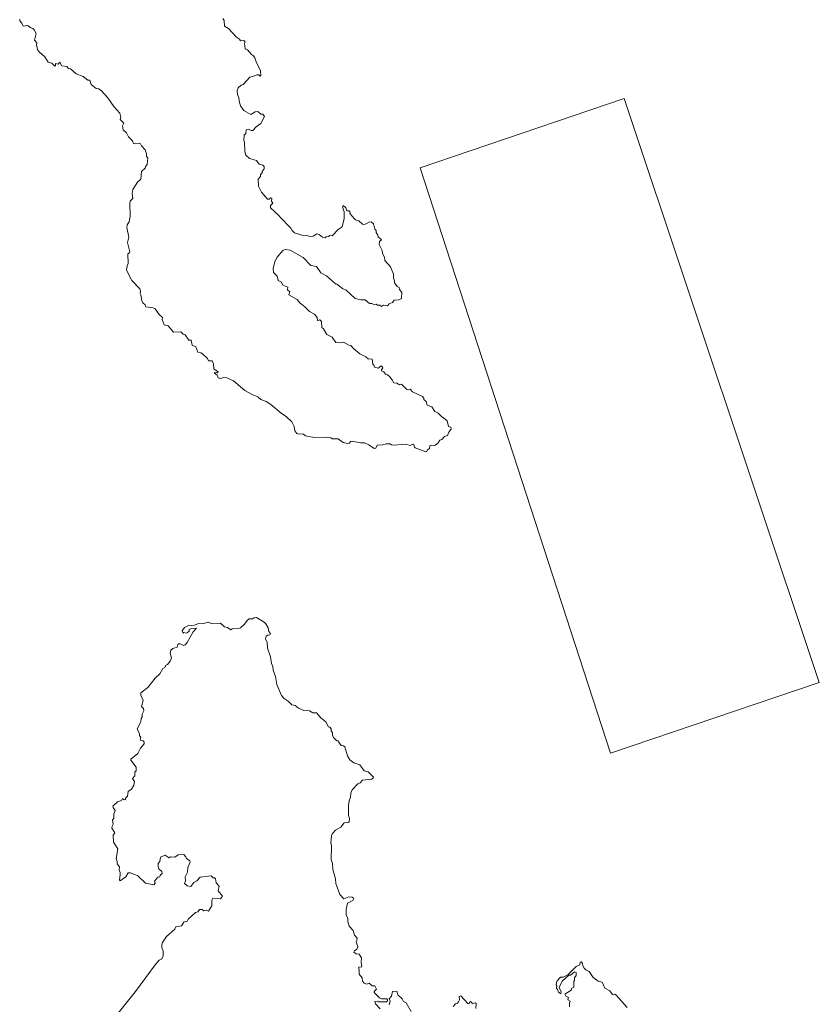
# Model space of a CAD drawing. Units: metres. Extents: x -203278 to 1190868, y 7964728 to 10117200.
# Drawn here: x 1048659 to 1076651, y 8234556 to 8269039 of the extents above; entities that cross this region are included whole.
import ezdxf

# ---------------------------------------------------------------- set-up
doc = ezdxf.new("R2010")
doc.units = ezdxf.units.M
doc.layers.add('Default_depa02a', color=250, linetype='Continuous')
doc.layers.add('Default_peru', color=7, linetype='Continuous')

msp = doc.modelspace()

# ---------------------------------------------------------------- linework, layer by layer
at = {"layer": 'Default_depa02a', "lineweight": 0}
for points in [[(1055774, 8269082), (1055812, 8269011), (1055827, 8268808), (1055968, 8268735), (1056248, 8268432), (1056358, 8268358), (1056392, 8268293), (1056510, 8268314), (1056555, 8268250), (1056525, 8268200), (1056547, 8268018), (1056633, 8267981), (1056768, 8267816), (1056848, 8267776), (1056889, 8267706), (1056946, 8267528), (1057094, 8267260), (1057103, 8267076), (1057075, 8267067), (1057027, 8267105), (1056964, 8267109), (1056826, 8267045), (1056715, 8267025), (1056485, 8266765), (1056415, 8266745), (1056305, 8266651), (1056277, 8266556), (1056278, 8266410), (1056328, 8266320), (1056337, 8266188), (1056383, 8266020), (1056510, 8265861), (1056745, 8265715), (1056907, 8265817), (1056999, 8265824), (1057096, 8265736), (1057165, 8265731), (1057224, 8265647), (1057103, 8265401), (1056933, 8265290), (1056815, 8265163), (1056765, 8265154), (1056669, 8265209), (1056591, 8265186), (1056574, 8265055), (1056513, 8264999), (1056507, 8264807), (1056531, 8264751), (1056538, 8264424), (1056574, 8264299), (1056701, 8264182), (1056953, 8264102), (1057039, 8263976), (1057165, 8263947), (1057219, 8263894), (1057217, 8263819), (1057149, 8263728), (1057148, 8263676), (1057083, 8263612), (1057083, 8263550), (1057010, 8263453), (1057016, 8263208), (1057125, 8263001), (1057338, 8262755), (1057389, 8262754), (1057440, 8262805), (1057490, 8262792), (1057476, 8262680), (1057526, 8262615), (1057435, 8262536), (1057442, 8262454), (1057735, 8262186), (1057763, 8262132), (1058152, 8261742), (1058195, 8261661), (1058281, 8261574), (1058539, 8261496), (1058712, 8261481), (1058827, 8261442), (1058929, 8261453), (1059056, 8261535), (1059144, 8261516), (1059254, 8261423), (1059352, 8261397), (1059388, 8261434), (1059469, 8261447), (1059517, 8261484), (1059597, 8261472), (1059810, 8261692), (1059953, 8261790), (1060013, 8262079), (1060019, 8262314), (1059956, 8262483), (1059984, 8262527), (1060080, 8262452), (1060112, 8262346), (1060198, 8262343), (1060233, 8262294), (1060219, 8262255), (1060374, 8262064), (1060420, 8262026), (1060526, 8261991), (1060661, 8261876), (1060727, 8261868), (1060892, 8261952), (1060966, 8261955), (1061042, 8261895), (1061090, 8261704), (1061140, 8261652), (1061137, 8261590), (1061201, 8261498), (1061211, 8261437), (1061323, 8261334), (1061249, 8261272), (1061247, 8261171), (1061344, 8260959), (1061359, 8260848), (1061427, 8260722), (1061436, 8260609), (1061640, 8260382), (1061750, 8260124), (1061747, 8260001), (1061784, 8259895), (1061781, 8259822), (1061878, 8259692), (1061944, 8259664), (1061957, 8259584), (1062033, 8259490), (1062019, 8259272), (1061935, 8259226), (1061772, 8259215), (1061713, 8259131), (1061597, 8259093), (1061530, 8259016), (1061390, 8259042), (1061319, 8258993), (1061267, 8259046), (1061185, 8259045), (1061143, 8259072), (1061051, 8259059), (1060981, 8259099), (1060899, 8259098), (1060748, 8259233), (1060596, 8259225), (1060408, 8259280), (1060085, 8259572), (1059962, 8259623), (1059761, 8259779), (1059711, 8259792), (1059396, 8260066), (1059199, 8260172), (1059051, 8260393), (1058846, 8260434), (1058579, 8260716), (1058126, 8260972), (1057951, 8260995), (1057875, 8260953), (1057669, 8260721), (1057587, 8260567), (1057536, 8260330), (1057542, 8260188), (1057672, 8260057), (1057707, 8259910), (1057823, 8259847), (1057866, 8259744), (1058045, 8259676), (1058035, 8259577), (1058111, 8259510), (1058086, 8259403), (1058374, 8259238), (1058460, 8259123), (1058646, 8258982), (1058801, 8258819), (1058982, 8258729), (1059074, 8258605), (1059079, 8258506), (1059112, 8258499), (1059164, 8258528), (1059222, 8258473), (1059239, 8258260), (1059298, 8258217), (1059414, 8258014), (1059592, 8257919), (1059724, 8257736), (1059906, 8257721), (1059991, 8257749), (1060176, 8257642), (1060256, 8257627), (1060341, 8257526), (1060567, 8257340), (1060775, 8257234), (1060862, 8257164), (1060999, 8257150), (1061022, 8256980), (1061062, 8256935), (1061080, 8256864), (1061219, 8256833), (1061287, 8256907), (1061335, 8256903), (1061369, 8256842), (1061324, 8256777), (1061327, 8256737), (1061410, 8256705), (1061460, 8256627), (1061537, 8256600), (1061605, 8256539), (1061700, 8256432), (1061751, 8256321), (1061861, 8256314), (1061952, 8256248), (1062029, 8256272), (1062215, 8256085), (1062267, 8256077), (1062328, 8256104), (1062407, 8256011), (1062756, 8255848), (1062811, 8255787), (1062811, 8255736), (1062883, 8255664), (1062918, 8255539), (1063089, 8255480), (1063193, 8255320), (1063311, 8255257), (1063431, 8255132), (1063499, 8255101), (1063624, 8254992), (1063671, 8254795), (1063754, 8254764), (1063762, 8254694), (1063683, 8254589), (1063638, 8254476), (1063532, 8254439), (1063435, 8254335), (1063369, 8254312), (1063306, 8254221), (1063194, 8254128), (1063065, 8254136), (1063016, 8254117), (1063000, 8254027), (1062937, 8253976), (1062915, 8253911), (1062875, 8253904), (1062503, 8254040), (1062475, 8254070), (1062462, 8254149), (1062426, 8254171), (1062332, 8254131), (1062177, 8254174), (1061749, 8254137), (1061670, 8254144), (1061621, 8254183), (1061488, 8254186), (1061373, 8254148), (1061170, 8254134), (1061126, 8254036), (1061065, 8254023), (1060885, 8254155), (1060727, 8254221), (1060595, 8254222), (1060302, 8254273), (1060245, 8254263), (1060202, 8254203), (1060131, 8254198), (1059983, 8254237), (1059810, 8254359), (1059606, 8254364), (1059551, 8254390), (1059319, 8254417), (1058992, 8254410), (1058770, 8254436), (1058663, 8254467), (1058572, 8254532), (1058425, 8254527), (1058363, 8254547), (1058295, 8254640), (1058269, 8254791), (1058182, 8254952), (1057999, 8255128), (1057810, 8255259), (1057445, 8255568), (1057289, 8255664), (1057098, 8255738), (1056992, 8255832), (1056820, 8255897), (1056543, 8256047), (1056139, 8256388), (1055908, 8256495), (1055796, 8256503), (1055698, 8256476), (1055611, 8256502), (1055575, 8256585), (1055478, 8256660), (1055492, 8256697), (1055580, 8256671), (1055608, 8256705), (1055453, 8256817), (1055448, 8256992), (1055391, 8257089), (1055273, 8257093), (1055232, 8257173), (1055062, 8257338), (1055004, 8257375), (1054894, 8257390), (1054820, 8257580), (1054702, 8257636), (1054656, 8257810), (1054583, 8257820), (1054455, 8258004), (1054380, 8258029), (1054302, 8258108), (1054047, 8258099), (1053858, 8258313), (1053712, 8258353), (1053650, 8258543), (1053652, 8258614), (1053539, 8258718), (1053399, 8258908), (1053329, 8258946), (1053079, 8258984), (1053051, 8259053), (1052966, 8259127), (1052933, 8259200), (1052902, 8259402), (1052877, 8259446), (1052890, 8259537), (1052864, 8259614), (1052581, 8259904), (1052402, 8260271), (1052423, 8260413), (1052461, 8260498), (1052441, 8260834), (1052502, 8260876), (1052512, 8260913), (1052432, 8261232), (1052481, 8261427), (1052411, 8261757), (1052425, 8261857), (1052485, 8261954), (1052522, 8262155), (1052509, 8262612), (1052526, 8262689), (1052614, 8262775), (1052591, 8262948), (1052619, 8263088), (1052786, 8263351), (1052903, 8263451), (1052920, 8263718), (1053052, 8263838), (1053065, 8263899), (1053117, 8263962), (1053146, 8264196), (1053097, 8264246), (1053097, 8264338), (1053048, 8264484), (1052925, 8264619), (1052887, 8264693), (1052845, 8264710), (1052712, 8264686), (1052641, 8264706), (1052611, 8264801), (1052469, 8264933), (1052394, 8265077), (1052282, 8265181), (1052258, 8265322), (1052307, 8265419), (1052175, 8265540), (1052203, 8265630), (1052166, 8265768), (1051955, 8266000), (1051746, 8266301), (1051509, 8266554), (1051423, 8266615), (1051334, 8266626), (1051157, 8266767), (1051108, 8266917), (1051038, 8266922), (1050880, 8267049), (1050634, 8267146), (1050438, 8267323), (1050369, 8267329), (1050312, 8267402), (1050132, 8267425), (1050069, 8267548), (1050000, 8267485), (1049914, 8267510), (1049916, 8267432), (1049892, 8267408), (1049781, 8267511), (1049657, 8267554), (1049542, 8267743), (1049354, 8267898), (1049299, 8267971), (1049252, 8268149), (1049256, 8268232), (1049179, 8268326), (1049237, 8268555), (1049169, 8268680), (1049116, 8268727), (1049021, 8268764), (1048938, 8268840), (1048778, 8268818), (1048731, 8268922), (1048659, 8268994), (1048659, 8269056)], [(1069342, 8243349), (1062677, 8263853), (1069823, 8266275), (1076651, 8245827), (1069342, 8243349)], [(1052104, 8234240), (1052712, 8235004), (1053402, 8235944), (1053544, 8236104), (1053633, 8236153), (1053680, 8236251), (1053684, 8236424), (1053633, 8236534), (1053631, 8236636), (1053662, 8236722), (1053800, 8236927), (1054088, 8237186), (1054128, 8237269), (1054324, 8237303), (1054405, 8237427), (1054446, 8237453), (1054505, 8237441), (1054557, 8237542), (1054810, 8237776), (1054890, 8237791), (1054958, 8237881), (1055050, 8237876), (1055103, 8237826), (1055192, 8237850), (1055264, 8237819), (1055384, 8238003), (1055382, 8238205), (1055415, 8238271), (1055684, 8238254), (1055753, 8238341), (1055601, 8238526), (1055645, 8238694), (1055534, 8238812), (1055518, 8238953), (1055478, 8238985), (1055428, 8238987), (1055366, 8239060), (1054974, 8239003), (1054863, 8238881), (1054751, 8238816), (1054646, 8238679), (1054527, 8238702), (1054423, 8238782), (1054464, 8238884), (1054454, 8239016), (1054531, 8239184), (1054549, 8239347), (1054628, 8239537), (1054610, 8239576), (1054500, 8239664), (1054480, 8239722), (1054403, 8239804), (1054210, 8239794), (1054084, 8239706), (1053952, 8239721), (1053893, 8239681), (1053746, 8239780), (1053587, 8239709), (1053559, 8239562), (1053503, 8239490), (1053510, 8239374), (1053533, 8239299), (1053632, 8239210), (1053643, 8239136), (1053577, 8239076), (1053562, 8239020), (1053495, 8239009), (1053380, 8238874), (1053404, 8238794), (1053351, 8238745), (1053066, 8238798), (1052797, 8239061), (1052533, 8239166), (1052450, 8239155), (1052376, 8239021), (1052181, 8238879), (1052147, 8238917), (1052181, 8239092), (1052176, 8239175), (1052139, 8239248), (1052156, 8239371), (1052067, 8239481), (1052067, 8239562), (1052032, 8239668), (1052095, 8239997), (1051945, 8240236), (1051932, 8240481), (1051988, 8240566), (1051886, 8240729), (1051890, 8240800), (1051925, 8240863), (1051902, 8241015), (1051954, 8241064), (1051956, 8241228), (1052002, 8241342), (1051929, 8241447), (1051922, 8241499), (1052087, 8241649), (1052223, 8241691), (1052259, 8241765), (1052321, 8241713), (1052360, 8241725), (1052361, 8241777), (1052430, 8241850), (1052452, 8242003), (1052567, 8242089), (1052655, 8242234), (1052675, 8242355), (1052609, 8242467), (1052693, 8242563), (1052695, 8242682), (1052734, 8242730), (1052735, 8242858), (1052550, 8243101), (1052544, 8243143), (1052799, 8243338), (1052887, 8243532), (1053016, 8243681), (1053015, 8243731), (1052976, 8243781), (1052881, 8243806), (1052894, 8243896), (1052857, 8243968), (1052858, 8244029), (1052766, 8244199), (1052901, 8244449), (1052906, 8244571), (1052944, 8244619), (1052946, 8244721), (1053000, 8244830), (1052987, 8244912), (1052921, 8244988), (1052986, 8245198), (1052896, 8245380), (1052896, 8245464), (1053143, 8245652), (1053402, 8245981), (1053570, 8246131), (1053670, 8246321), (1053752, 8246358), (1053763, 8246419), (1053832, 8246460), (1053922, 8246573), (1053978, 8246692), (1053924, 8246844), (1053945, 8246963), (1054020, 8247019), (1054174, 8247069), (1054197, 8247156), (1054247, 8247193), (1054402, 8247123), (1054457, 8247142), (1054521, 8247223), (1054727, 8247600), (1054851, 8247728), (1054669, 8247723), (1054596, 8247687), (1054589, 8247627), (1054536, 8247578), (1054489, 8247559), (1054408, 8247574), (1054379, 8247550), (1054342, 8247631), (1054433, 8247753), (1054541, 8247812), (1054783, 8247838), (1054917, 8247888), (1055049, 8247885), (1055266, 8247938), (1055367, 8247893), (1055684, 8247909), (1055829, 8247770), (1055930, 8247756), (1056045, 8247676), (1056100, 8247703), (1056305, 8247713), (1056390, 8247741), (1056528, 8247866), (1056618, 8248003), (1056690, 8248056), (1056803, 8248051), (1056862, 8248089), (1056944, 8248103), (1057215, 8247944), (1057277, 8247880), (1057352, 8247737), (1057376, 8247607), (1057438, 8247540), (1057413, 8247494), (1057342, 8247484), (1057291, 8247449), (1057266, 8247353), (1057317, 8247230), (1057338, 8247027), (1057436, 8246727), (1057471, 8246494), (1057522, 8246383), (1057532, 8246261), (1057617, 8246042), (1057660, 8245758), (1057824, 8245374), (1057918, 8245266), (1058060, 8245170), (1058188, 8245039), (1058297, 8245015), (1058421, 8244924), (1058608, 8244842), (1058800, 8244829), (1058926, 8244764), (1059047, 8244759), (1059203, 8244584), (1059380, 8244447), (1059464, 8244275), (1059513, 8244265), (1059557, 8244207), (1059559, 8244136), (1059607, 8244059), (1059613, 8243967), (1059651, 8243884), (1059749, 8243795), (1059797, 8243786), (1059918, 8243622), (1059989, 8243611), (1060036, 8243572), (1060131, 8243257), (1060218, 8243121), (1060352, 8243009), (1060565, 8242939), (1060721, 8242737), (1060858, 8242702), (1061047, 8242514), (1061035, 8242473), (1060973, 8242437), (1060661, 8242404), (1060581, 8242308), (1060497, 8242276), (1060292, 8242062), (1060248, 8241947), (1060244, 8241805), (1060192, 8241682), (1060165, 8241520), (1060173, 8241183), (1060206, 8241059), (1060190, 8240947), (1060159, 8240922), (1060016, 8240914), (1059896, 8240762), (1059717, 8240659), (1059612, 8240536), (1059578, 8240451), (1059551, 8240216), (1059578, 8240108), (1059558, 8239629), (1059606, 8239482), (1059621, 8239279), (1059712, 8238955), (1059721, 8238791), (1059867, 8238396), (1060010, 8238251), (1060184, 8238322), (1060296, 8238311), (1060352, 8238267), (1060316, 8238186), (1060131, 8238101), (1060086, 8237882), (1060087, 8237686), (1060146, 8237559), (1060144, 8237457), (1060192, 8237289), (1060328, 8237139), (1060377, 8236983), (1060467, 8236873), (1060464, 8236791), (1060438, 8236748), (1060498, 8236572), (1060461, 8236487), (1060376, 8236432), (1060352, 8236387), (1060439, 8236318), (1060539, 8236311), (1060624, 8236184), (1060616, 8236021), (1060641, 8235893), (1060621, 8235857), (1060563, 8235868), (1060524, 8235848), (1060548, 8235761), (1060541, 8235608), (1060644, 8235484), (1060662, 8235372), (1060717, 8235300), (1060810, 8235264), (1060893, 8235300), (1060994, 8235198), (1061093, 8235205), (1061148, 8235091), (1061069, 8235004), (1061066, 8234972), (1061254, 8234787), (1061320, 8234750), (1061506, 8234743), (1061535, 8234717), (1061534, 8234676), (1061497, 8234640), (1061233, 8234643), (1061194, 8234670), (1061092, 8234649), (1061118, 8234575), (1061280, 8234396)], [(1067911, 8234468), (1067901, 8234611), (1067929, 8234669), (1067853, 8234713), (1067876, 8234798), (1067773, 8234842), (1067748, 8234909), (1067935, 8235030), (1067971, 8235066), (1067973, 8235108), (1068063, 8235158), (1068054, 8235352), (1068079, 8235385), (1068081, 8235488), (1068142, 8235567), (1068144, 8235668), (1068080, 8235698), (1067940, 8235580), (1067877, 8235576), (1067654, 8235368), (1067549, 8235140), (1067613, 8234992), (1067606, 8234925), (1067517, 8234982), (1067488, 8235079), (1067451, 8235116), (1067466, 8235206), (1067440, 8235237), (1067447, 8235319), (1067471, 8235374), (1067595, 8235509), (1067686, 8235508), (1067848, 8235592), (1068142, 8235875), (1068267, 8235943), (1068284, 8236028), (1068315, 8236038), (1068359, 8235996), (1068375, 8235906), (1068422, 8235827), (1068478, 8235768), (1068594, 8235708), (1068731, 8235494), (1068904, 8235366), (1069050, 8235326), (1069145, 8235124), (1069322, 8235024), (1069408, 8234897), (1069489, 8234911), (1069553, 8234867), (1069920, 8234444)], [(1061596, 8234542), (1061624, 8234661), (1061597, 8234747), (1061677, 8234839), (1061708, 8235009), (1061862, 8235018), (1061899, 8234885), (1062048, 8234745), (1062096, 8234656), (1062191, 8234602), (1062365, 8234301)], [(1063835, 8234478), (1063910, 8234576), (1063987, 8234601), (1064022, 8234638), (1064058, 8234712), (1064047, 8234824), (1064102, 8234850), (1064352, 8234582), (1064396, 8234584), (1064415, 8234639), (1064446, 8234650), (1064510, 8234585), (1064599, 8234608), (1064634, 8234586), (1064628, 8234406)]]:
    msp.add_lwpolyline(points, dxfattribs=at)
at = {"layer": 'Default_peru', "color": 7, "lineweight": 0, "true_color": 0xffffff}
for points in [[(1055774, 8269082), (1055812, 8269011), (1055827, 8268808), (1055968, 8268735), (1056248, 8268432), (1056358, 8268358), (1056392, 8268293), (1056510, 8268314), (1056555, 8268250), (1056525, 8268200), (1056547, 8268018), (1056633, 8267981), (1056768, 8267816), (1056848, 8267776), (1056889, 8267706), (1056946, 8267528), (1057094, 8267260), (1057103, 8267076), (1057075, 8267067), (1057027, 8267105), (1056964, 8267109), (1056826, 8267045), (1056715, 8267025), (1056485, 8266765), (1056415, 8266745), (1056305, 8266651), (1056277, 8266556), (1056278, 8266410), (1056328, 8266320), (1056337, 8266188), (1056383, 8266020), (1056510, 8265861), (1056745, 8265715), (1056907, 8265817), (1056999, 8265824), (1057096, 8265736), (1057165, 8265731), (1057224, 8265647), (1057103, 8265401), (1056933, 8265290), (1056815, 8265163), (1056765, 8265154), (1056669, 8265209), (1056591, 8265186), (1056574, 8265055), (1056513, 8264999), (1056507, 8264807), (1056531, 8264751), (1056538, 8264424), (1056574, 8264299), (1056701, 8264182), (1056953, 8264102), (1057039, 8263976), (1057165, 8263947), (1057219, 8263894), (1057217, 8263819), (1057149, 8263728), (1057148, 8263676), (1057083, 8263612), (1057083, 8263550), (1057010, 8263453), (1057016, 8263208), (1057125, 8263001), (1057338, 8262755), (1057389, 8262754), (1057440, 8262805), (1057490, 8262792), (1057476, 8262680), (1057526, 8262615), (1057435, 8262536), (1057442, 8262454), (1057735, 8262186), (1057763, 8262132), (1058152, 8261742), (1058195, 8261661), (1058281, 8261574), (1058539, 8261496), (1058712, 8261481), (1058827, 8261442), (1058929, 8261453), (1059056, 8261535), (1059144, 8261516), (1059254, 8261423), (1059352, 8261397), (1059388, 8261434), (1059469, 8261447), (1059517, 8261484), (1059597, 8261472), (1059810, 8261692), (1059953, 8261790), (1060013, 8262079), (1060019, 8262314), (1059956, 8262483), (1059984, 8262527), (1060080, 8262452), (1060112, 8262346), (1060198, 8262343), (1060233, 8262294), (1060219, 8262255), (1060374, 8262064), (1060420, 8262026), (1060526, 8261991), (1060661, 8261876), (1060727, 8261868), (1060892, 8261952), (1060966, 8261955), (1061042, 8261895), (1061090, 8261704), (1061140, 8261652), (1061137, 8261590), (1061201, 8261498), (1061211, 8261437), (1061323, 8261334), (1061249, 8261272), (1061247, 8261171), (1061344, 8260959), (1061359, 8260848), (1061427, 8260722), (1061436, 8260609), (1061640, 8260382), (1061750, 8260124), (1061747, 8260001), (1061784, 8259895), (1061781, 8259822), (1061878, 8259692), (1061944, 8259664), (1061957, 8259584), (1062033, 8259490), (1062019, 8259272), (1061935, 8259226), (1061772, 8259215), (1061713, 8259131), (1061597, 8259093), (1061530, 8259016), (1061390, 8259042), (1061319, 8258993), (1061267, 8259046), (1061185, 8259045), (1061143, 8259072), (1061051, 8259059), (1060981, 8259099), (1060899, 8259098), (1060748, 8259233), (1060596, 8259225), (1060408, 8259280), (1060085, 8259572), (1059962, 8259623), (1059761, 8259779), (1059711, 8259792), (1059396, 8260066), (1059199, 8260172), (1059051, 8260393), (1058846, 8260434), (1058579, 8260716), (1058126, 8260972), (1057951, 8260995), (1057875, 8260953), (1057669, 8260721), (1057587, 8260567), (1057536, 8260330), (1057542, 8260188), (1057672, 8260057), (1057707, 8259910), (1057823, 8259847), (1057866, 8259744), (1058045, 8259676), (1058035, 8259577), (1058111, 8259510), (1058086, 8259403), (1058374, 8259238), (1058460, 8259123), (1058646, 8258982), (1058801, 8258819), (1058982, 8258729), (1059074, 8258605), (1059079, 8258506), (1059112, 8258499), (1059164, 8258528), (1059222, 8258473), (1059239, 8258260), (1059298, 8258217), (1059414, 8258014), (1059592, 8257919), (1059724, 8257736), (1059906, 8257721), (1059991, 8257749), (1060176, 8257642), (1060256, 8257627), (1060341, 8257526), (1060567, 8257340), (1060775, 8257234), (1060862, 8257164), (1060999, 8257150), (1061022, 8256980), (1061062, 8256935), (1061080, 8256864), (1061219, 8256833), (1061287, 8256907), (1061335, 8256903), (1061369, 8256842), (1061324, 8256777), (1061327, 8256737), (1061410, 8256705), (1061460, 8256627), (1061537, 8256600), (1061605, 8256539), (1061700, 8256432), (1061751, 8256321), (1061861, 8256314), (1061952, 8256248), (1062029, 8256272), (1062215, 8256085), (1062267, 8256077), (1062328, 8256104), (1062407, 8256011), (1062756, 8255848), (1062811, 8255787), (1062811, 8255736), (1062883, 8255664), (1062918, 8255539), (1063089, 8255480), (1063193, 8255320), (1063311, 8255257), (1063431, 8255132), (1063499, 8255101), (1063624, 8254992), (1063671, 8254795), (1063754, 8254764), (1063762, 8254694), (1063683, 8254589), (1063638, 8254476), (1063532, 8254439), (1063435, 8254335), (1063369, 8254312), (1063306, 8254221), (1063194, 8254128), (1063065, 8254136), (1063016, 8254117), (1063000, 8254027), (1062937, 8253976), (1062915, 8253911), (1062875, 8253904), (1062503, 8254040), (1062475, 8254070), (1062462, 8254149), (1062426, 8254171), (1062332, 8254131), (1062177, 8254174), (1061749, 8254137), (1061670, 8254144), (1061621, 8254183), (1061488, 8254186), (1061373, 8254148), (1061170, 8254134), (1061126, 8254036), (1061065, 8254023), (1060885, 8254155), (1060727, 8254221), (1060595, 8254222), (1060302, 8254273), (1060245, 8254263), (1060202, 8254203), (1060131, 8254198), (1059983, 8254237), (1059810, 8254359), (1059606, 8254364), (1059551, 8254390), (1059319, 8254417), (1058992, 8254410), (1058770, 8254436), (1058663, 8254467), (1058572, 8254532), (1058425, 8254527), (1058363, 8254547), (1058295, 8254640), (1058269, 8254791), (1058182, 8254952), (1057999, 8255128), (1057810, 8255259), (1057445, 8255568), (1057289, 8255664), (1057098, 8255738), (1056992, 8255832), (1056820, 8255897), (1056543, 8256047), (1056139, 8256388), (1055908, 8256495), (1055796, 8256503), (1055698, 8256476), (1055611, 8256502), (1055575, 8256585), (1055478, 8256660), (1055492, 8256697), (1055580, 8256671), (1055608, 8256705), (1055453, 8256817), (1055448, 8256992), (1055391, 8257089), (1055273, 8257093), (1055232, 8257173), (1055062, 8257338), (1055004, 8257375), (1054894, 8257390), (1054820, 8257580), (1054702, 8257636), (1054656, 8257810), (1054583, 8257820), (1054455, 8258004), (1054380, 8258029), (1054302, 8258108), (1054047, 8258099), (1053858, 8258313), (1053712, 8258353), (1053650, 8258543), (1053652, 8258614), (1053539, 8258718), (1053399, 8258908), (1053329, 8258946), (1053079, 8258984), (1053051, 8259053), (1052966, 8259127), (1052933, 8259200), (1052902, 8259402), (1052877, 8259446), (1052890, 8259537), (1052864, 8259614), (1052581, 8259904), (1052402, 8260271), (1052423, 8260413), (1052461, 8260498), (1052441, 8260834), (1052502, 8260876), (1052512, 8260913), (1052432, 8261232), (1052481, 8261427), (1052411, 8261757), (1052425, 8261857), (1052485, 8261954), (1052522, 8262155), (1052509, 8262612), (1052526, 8262689), (1052614, 8262775), (1052591, 8262948), (1052619, 8263088), (1052786, 8263351), (1052903, 8263451), (1052920, 8263718), (1053052, 8263838), (1053065, 8263899), (1053117, 8263962), (1053146, 8264196), (1053097, 8264246), (1053097, 8264338), (1053048, 8264484), (1052925, 8264619), (1052887, 8264693), (1052845, 8264710), (1052712, 8264686), (1052641, 8264706), (1052611, 8264801), (1052469, 8264933), (1052394, 8265077), (1052282, 8265181), (1052258, 8265322), (1052307, 8265419), (1052175, 8265540), (1052203, 8265630), (1052166, 8265768), (1051955, 8266000), (1051746, 8266301), (1051509, 8266554), (1051423, 8266615), (1051334, 8266626), (1051157, 8266767), (1051108, 8266917), (1051038, 8266922), (1050880, 8267049), (1050634, 8267146), (1050438, 8267323), (1050369, 8267329), (1050312, 8267402), (1050132, 8267425), (1050069, 8267548), (1050000, 8267485), (1049914, 8267510), (1049916, 8267432), (1049892, 8267408), (1049781, 8267511), (1049657, 8267554), (1049542, 8267743), (1049354, 8267898), (1049299, 8267971), (1049252, 8268149), (1049256, 8268232), (1049179, 8268326), (1049237, 8268555), (1049169, 8268680), (1049116, 8268727), (1049021, 8268764), (1048938, 8268840), (1048778, 8268818), (1048731, 8268922), (1048659, 8268994), (1048659, 8269056)], [(1069342, 8243349), (1062677, 8263853), (1069823, 8266275), (1076651, 8245827), (1069342, 8243349)], [(1052104, 8234240), (1052712, 8235004), (1053402, 8235944), (1053544, 8236104), (1053633, 8236153), (1053680, 8236251), (1053684, 8236424), (1053633, 8236534), (1053631, 8236636), (1053662, 8236722), (1053800, 8236927), (1054088, 8237186), (1054128, 8237269), (1054324, 8237303), (1054405, 8237427), (1054446, 8237453), (1054505, 8237441), (1054557, 8237542), (1054810, 8237776), (1054890, 8237791), (1054958, 8237881), (1055050, 8237876), (1055103, 8237826), (1055192, 8237850), (1055264, 8237819), (1055384, 8238003), (1055382, 8238205), (1055415, 8238271), (1055684, 8238254), (1055753, 8238341), (1055601, 8238526), (1055645, 8238694), (1055534, 8238812), (1055518, 8238953), (1055478, 8238985), (1055428, 8238987), (1055366, 8239060), (1054974, 8239003), (1054863, 8238881), (1054751, 8238816), (1054646, 8238679), (1054527, 8238702), (1054423, 8238782), (1054464, 8238884), (1054454, 8239016), (1054531, 8239184), (1054549, 8239347), (1054628, 8239537), (1054610, 8239576), (1054500, 8239664), (1054480, 8239722), (1054403, 8239804), (1054210, 8239794), (1054084, 8239706), (1053952, 8239721), (1053893, 8239681), (1053746, 8239780), (1053587, 8239709), (1053559, 8239562), (1053503, 8239490), (1053510, 8239374), (1053533, 8239299), (1053632, 8239210), (1053643, 8239136), (1053577, 8239076), (1053562, 8239020), (1053495, 8239009), (1053380, 8238874), (1053404, 8238794), (1053351, 8238745), (1053066, 8238798), (1052797, 8239061), (1052533, 8239166), (1052450, 8239155), (1052376, 8239021), (1052181, 8238879), (1052147, 8238917), (1052181, 8239092), (1052176, 8239175), (1052139, 8239248), (1052156, 8239371), (1052067, 8239481), (1052067, 8239562), (1052032, 8239668), (1052095, 8239997), (1051945, 8240236), (1051932, 8240481), (1051988, 8240566), (1051886, 8240729), (1051890, 8240800), (1051925, 8240863), (1051902, 8241015), (1051954, 8241064), (1051956, 8241228), (1052002, 8241342), (1051929, 8241447), (1051922, 8241499), (1052087, 8241649), (1052223, 8241691), (1052259, 8241765), (1052321, 8241713), (1052360, 8241725), (1052361, 8241777), (1052430, 8241850), (1052452, 8242003), (1052567, 8242089), (1052655, 8242234), (1052675, 8242355), (1052609, 8242467), (1052693, 8242563), (1052695, 8242682), (1052734, 8242730), (1052735, 8242858), (1052550, 8243101), (1052544, 8243143), (1052799, 8243338), (1052887, 8243532), (1053016, 8243681), (1053015, 8243731), (1052976, 8243781), (1052881, 8243806), (1052894, 8243896), (1052857, 8243968), (1052858, 8244029), (1052766, 8244199), (1052901, 8244449), (1052906, 8244571), (1052944, 8244619), (1052946, 8244721), (1053000, 8244830), (1052987, 8244912), (1052921, 8244988), (1052986, 8245198), (1052896, 8245380), (1052896, 8245464), (1053143, 8245652), (1053402, 8245981), (1053570, 8246131), (1053670, 8246321), (1053752, 8246358), (1053763, 8246419), (1053832, 8246460), (1053922, 8246573), (1053978, 8246692), (1053924, 8246844), (1053945, 8246963), (1054020, 8247019), (1054174, 8247069), (1054197, 8247156), (1054247, 8247193), (1054402, 8247123), (1054457, 8247142), (1054521, 8247223), (1054727, 8247600), (1054851, 8247728), (1054669, 8247723), (1054596, 8247687), (1054589, 8247627), (1054536, 8247578), (1054489, 8247559), (1054408, 8247574), (1054379, 8247550), (1054342, 8247631), (1054433, 8247753), (1054541, 8247812), (1054783, 8247838), (1054917, 8247888), (1055049, 8247885), (1055266, 8247938), (1055367, 8247893), (1055684, 8247909), (1055829, 8247770), (1055930, 8247756), (1056045, 8247676), (1056100, 8247703), (1056305, 8247713), (1056390, 8247741), (1056528, 8247866), (1056618, 8248003), (1056690, 8248056), (1056803, 8248051), (1056862, 8248089), (1056944, 8248103), (1057215, 8247944), (1057277, 8247880), (1057352, 8247737), (1057376, 8247607), (1057438, 8247540), (1057413, 8247494), (1057342, 8247484), (1057291, 8247449), (1057266, 8247353), (1057317, 8247230), (1057338, 8247027), (1057436, 8246727), (1057471, 8246494), (1057522, 8246383), (1057532, 8246261), (1057617, 8246042), (1057660, 8245758), (1057824, 8245374), (1057918, 8245266), (1058060, 8245170), (1058188, 8245039), (1058297, 8245015), (1058421, 8244924), (1058608, 8244842), (1058800, 8244829), (1058926, 8244764), (1059047, 8244759), (1059203, 8244584), (1059380, 8244447), (1059464, 8244275), (1059513, 8244265), (1059557, 8244207), (1059559, 8244136), (1059607, 8244059), (1059613, 8243967), (1059651, 8243884), (1059749, 8243795), (1059797, 8243786), (1059918, 8243622), (1059989, 8243611), (1060036, 8243572), (1060131, 8243257), (1060218, 8243121), (1060352, 8243009), (1060565, 8242939), (1060721, 8242737), (1060858, 8242702), (1061047, 8242514), (1061035, 8242473), (1060973, 8242437), (1060661, 8242404), (1060581, 8242308), (1060497, 8242276), (1060292, 8242062), (1060248, 8241947), (1060244, 8241805), (1060192, 8241682), (1060165, 8241520), (1060173, 8241183), (1060206, 8241059), (1060190, 8240947), (1060159, 8240922), (1060016, 8240914), (1059896, 8240762), (1059717, 8240659), (1059612, 8240536), (1059578, 8240451), (1059551, 8240216), (1059578, 8240108), (1059558, 8239629), (1059606, 8239482), (1059621, 8239279), (1059712, 8238955), (1059721, 8238791), (1059867, 8238396), (1060010, 8238251), (1060184, 8238322), (1060296, 8238311), (1060352, 8238267), (1060316, 8238186), (1060131, 8238101), (1060086, 8237882), (1060087, 8237686), (1060146, 8237559), (1060144, 8237457), (1060192, 8237289), (1060328, 8237139), (1060377, 8236983), (1060467, 8236873), (1060464, 8236791), (1060438, 8236748), (1060498, 8236572), (1060461, 8236487), (1060376, 8236432), (1060352, 8236387), (1060439, 8236318), (1060539, 8236311), (1060624, 8236184), (1060616, 8236021), (1060641, 8235893), (1060621, 8235857), (1060563, 8235868), (1060524, 8235848), (1060548, 8235761), (1060541, 8235608), (1060644, 8235484), (1060662, 8235372), (1060717, 8235300), (1060810, 8235264), (1060893, 8235300), (1060994, 8235198), (1061093, 8235205), (1061148, 8235091), (1061069, 8235004), (1061066, 8234972), (1061254, 8234787), (1061320, 8234750), (1061506, 8234743), (1061535, 8234717), (1061534, 8234676), (1061497, 8234640), (1061233, 8234643), (1061194, 8234670), (1061092, 8234649), (1061118, 8234575), (1061280, 8234396)], [(1067911, 8234468), (1067901, 8234611), (1067929, 8234669), (1067853, 8234713), (1067876, 8234798), (1067773, 8234842), (1067748, 8234909), (1067935, 8235030), (1067971, 8235066), (1067973, 8235108), (1068063, 8235158), (1068054, 8235352), (1068079, 8235385), (1068081, 8235488), (1068142, 8235567), (1068144, 8235668), (1068080, 8235698), (1067940, 8235580), (1067877, 8235576), (1067654, 8235368), (1067549, 8235140), (1067613, 8234992), (1067606, 8234925), (1067517, 8234982), (1067488, 8235079), (1067451, 8235116), (1067466, 8235206), (1067440, 8235237), (1067447, 8235319), (1067471, 8235374), (1067595, 8235509), (1067686, 8235508), (1067848, 8235592), (1068142, 8235875), (1068267, 8235943), (1068284, 8236028), (1068315, 8236038), (1068359, 8235996), (1068375, 8235906), (1068422, 8235827), (1068478, 8235768), (1068594, 8235708), (1068731, 8235494), (1068904, 8235366), (1069050, 8235326), (1069145, 8235124), (1069322, 8235024), (1069408, 8234897), (1069489, 8234911), (1069553, 8234867), (1069920, 8234444)], [(1061596, 8234542), (1061624, 8234661), (1061597, 8234747), (1061677, 8234839), (1061708, 8235009), (1061862, 8235018), (1061899, 8234885), (1062048, 8234745), (1062096, 8234656), (1062191, 8234602), (1062365, 8234301)], [(1063835, 8234478), (1063910, 8234576), (1063987, 8234601), (1064022, 8234638), (1064058, 8234712), (1064047, 8234824), (1064102, 8234850), (1064352, 8234582), (1064396, 8234584), (1064415, 8234639), (1064446, 8234650), (1064510, 8234585), (1064599, 8234608), (1064634, 8234586), (1064628, 8234406)]]:
    msp.add_lwpolyline(points, dxfattribs=at)

doc.saveas('drawing.dxf')
